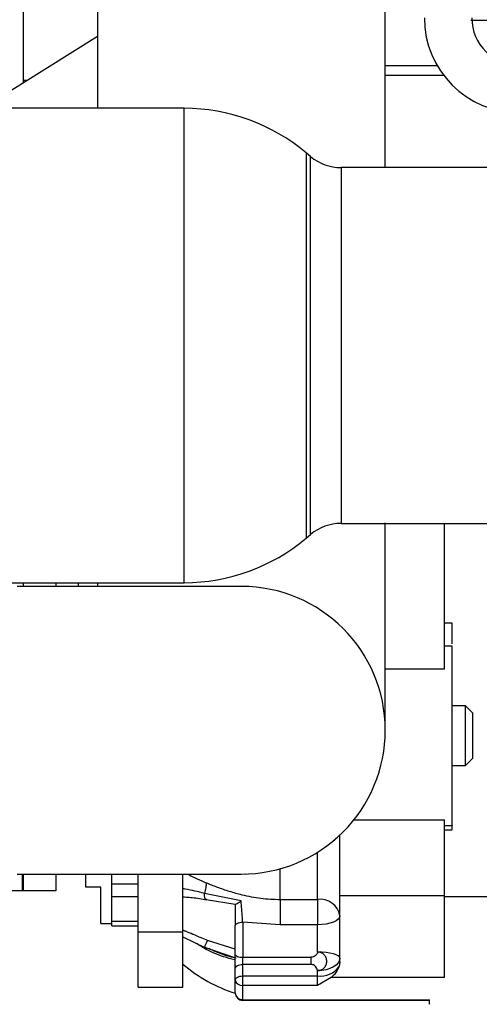
# Paper-space layout 'Sheet2' of a CAD drawing. Units: inches. Extents: x -89 to 201, y 3 to 129.
# Drawn here: x 155 to 157, y 94 to 99 of the extents above; entities that cross this region are included whole.
import ezdxf

# ---------------------------------------------------------------- set-up
doc = ezdxf.new("R2010")
doc.units = ezdxf.units.IN
doc.header["$MEASUREMENT"] = 0

psp = doc.layouts.new('Sheet2')

# ---------------------------------------------------------------- linework, layer by layer
at = {"color": 7, "linetype": 'Continuous', "lineweight": 25, "ltscale": 12}
for p, q in [((155.0353, 98.7133), (155.0353, 100.5877)), ((155.4253, 100.223), (155.4253, 98.5793)), ((156.941, 98.2668), (156.941, 100.223)), ((157.7736, 99.0419), (157.3916, 99.0419)), ((155.4253, 98.9573), (154.8211, 98.5793)), ((156.941, 98.8057), (157.2145, 98.8057)), ((155.0353, 98.7269), (155.0571, 98.7269)), ((155.8817, 98.5793), (153.309, 98.5793)), ((156.5484, 98.3253), (156.5245, 98.3453)), ((158.0016, 98.2668), (156.7091, 98.2668)), ((156.7091, 96.3918), (157.8454, 96.3918)), ((157.2538, 95.6251), (157.2538, 96.3918)), ((156.5245, 96.3132), (156.5484, 96.3333)), ((153.309, 96.0793), (155.8817, 96.0793)), ((155.0353, 96.0596), (155.0353, 96.0793)), ((155.2066, 96.0793), (155.2066, 96.0596)), ((155.3247, 96.0608), (155.3247, 96.0793)), ((157.2942, 95.866), (157.2538, 95.866)), ((157.2933, 95.7453), (157.2538, 95.7453)), ((157.2932, 95.737), (157.2932, 95.7426)), ((157.3641, 95.4304), (157.2932, 95.4304)), ((157.4034, 95.391), (157.3641, 95.4304)), ((157.3641, 95.1154), (157.3641, 95.4304)), ((157.4034, 95.1548), (157.4034, 95.391)), ((157.2932, 95.1154), (157.3641, 95.1154)), ((157.3641, 95.1154), (157.4034, 95.1548)), ((157.2538, 94.4307), (157.2538, 94.8295)), ((157.2538, 94.8005), (157.2933, 94.8005)), ((157.2538, 94.7776), (157.2933, 94.7776)), ((156.7026, 94.4307), (156.7026, 94.7496)), ((155.5019, 94.493), (155.5019, 94.5439)), ((156.183, 94.5439), (156.2042, 94.5442)), ((156.2042, 94.5442), (156.2044, 94.5442)), ((155.0291, 94.5374), (155.0291, 94.4566)), ((155.0353, 94.4565), (155.0353, 94.5418)), ((155.3641, 94.4743), (155.3641, 94.5385)), ((155.5019, 94.4263), (155.5019, 94.493)), ((155.6397, 94.2402), (155.6397, 94.5414)), ((155.8759, 94.2402), (155.8759, 94.5414)), ((154.5117, 94.4565), (155.0353, 94.4565)), ((155.0353, 94.4566), (155.2067, 94.4566)), ((155.4428, 94.4743), (155.3641, 94.4743)), ((155.4428, 94.2834), (155.4428, 94.4743)), ((156.1823, 94.4023), (155.9892, 94.442)), ((155.5019, 94.2934), (155.5019, 94.4263)), ((155.998, 94.4093), (156.1516, 94.3853)), ((156.3877, 94.41), (156.5845, 94.41)), ((156.5845, 94.41), (156.5845, 94.277)), ((156.7026, 94.4307), (157.2538, 94.4307)), ((157.9625, 94.4237), (157.2538, 94.4237)), ((155.4428, 94.2834), (155.5019, 94.2834)), ((155.5019, 94.2713), (155.5019, 94.2934)), ((156.3877, 94.277), (156.1908, 94.2903)), ((156.1908, 94.2903), (156.1908, 94.1053)), ((155.5019, 94.2713), (155.6397, 94.2713)), ((155.6397, 94.2402), (155.8759, 94.2402)), ((155.6397, 93.9482), (155.6397, 94.2402)), ((155.8759, 93.9482), (155.8759, 94.2402)), ((156.5845, 94.277), (156.3877, 94.277)), ((156.5845, 94.1329), (156.5845, 94.277)), ((155.8759, 94.2126), (155.991, 94.1573)), ((156.1515, 94.1478), (156.0056, 94.1931)), ((155.9892, 94.1585), (156.1472, 94.1047)), ((156.1908, 94.1053), (156.5501, 94.1053)), ((156.1908, 94.0677), (156.1908, 94.1053)), ((156.7026, 94.0805), (156.6988, 94.0564)), ((156.1515, 93.9846), (156.1515, 94.0455)), ((156.1908, 94.0067), (156.1908, 94.0677)), ((156.5501, 94.0677), (156.1908, 94.0677)), ((156.5845, 94.0067), (156.5845, 94.035)), ((156.1908, 93.9571), (156.1908, 94.0067)), ((156.1908, 94.0067), (156.5845, 94.0067)), ((156.5845, 93.9571), (156.5845, 94.0067)), ((156.6573, 93.999), (156.5845, 93.9571)), ((157.2538, 93.999), (156.6573, 93.999)), ((155.6397, 93.9482), (155.8759, 93.9482)), ((156.1908, 93.8819), (156.1908, 93.9571)), ((156.5845, 93.9571), (156.1908, 93.9571)), ((156.1908, 93.8819), (157.1751, 93.8819)), ((156.1908, 93.8789), (157.1752, 93.8789))]:
    psp.add_line(p, q, dxfattribs=at)
at = {"color": 8, "linetype": 'Continuous', "lineweight": 25, "ltscale": 12}
for p, q in [((157.2502, 98.7522), (156.941, 98.7522)), ((155.8817, 96.0793), (155.8817, 98.5793)), ((156.5245, 98.3453), (156.5245, 96.3132)), ((156.5484, 96.3333), (156.5484, 98.3253)), ((156.7091, 98.2668), (156.7091, 96.3919)), ((156.7091, 96.3919), (156.7091, 96.3918)), ((156.9411, 95.6251), (157.2538, 95.6251)), ((156.7762, 94.8295), (157.2538, 94.8295)), ((156.5845, 94.41), (156.5845, 94.6587)), ((156.3877, 94.41), (156.3877, 94.5719)), ((155.5019, 94.493), (155.6397, 94.493)), ((155.5019, 94.4263), (155.6397, 94.4263)), ((155.6397, 94.2935), (155.5019, 94.2934)), ((155.9983, 94.147), (155.9465, 94.1786)), ((155.9963, 94.1561), (155.9983, 94.147)), ((156.1908, 93.8789), (156.1908, 93.8819))]:
    psp.add_line(p, q, dxfattribs=at)
at = {"color": 7, "linetype": 'Continuous', "lineweight": 25, "ltscale": 12, "flags": 128}
for points in [[(156.7026, 94.3241), (156.7004, 94.315), (156.6937, 94.3061), (156.6827, 94.298), (156.6681, 94.2908), (156.6502, 94.285), (156.6297, 94.2806), (156.6076, 94.2779), (156.5845, 94.277)], [(156.7026, 94.1014), (156.7004, 94.1075), (156.6937, 94.1134), (156.6827, 94.1189), (156.6681, 94.1237), (156.6502, 94.1276), (156.6297, 94.1305), (156.6076, 94.1323), (156.5845, 94.1329)], [(156.1515, 94.1208), (156.1522, 94.1178), (156.1545, 94.1149), (156.1581, 94.1122), (156.163, 94.1099), (156.169, 94.1079), (156.1758, 94.1065), (156.1832, 94.1056), (156.1908, 94.1053)], [(156.7026, 94.1014), (156.7004, 94.0884), (156.6937, 94.076), (156.6827, 94.0645), (156.6681, 94.0544), (156.6502, 94.0462), (156.6297, 94.04), (156.6076, 94.0363), (156.5845, 94.035)], [(156.1515, 93.9846), (156.1522, 93.9889), (156.1545, 93.9931), (156.1581, 93.9969), (156.163, 94.0003), (156.169, 94.003), (156.1758, 94.0051), (156.1832, 94.0063), (156.1908, 94.0067)]]:
    psp.add_lwpolyline(points, dxfattribs=at)
at = {"color": 7, "linetype": 'Continuous', "lineweight": 25, "ltscale": 144}
for centre, radius, start, end in [((157.6475, 99.0557), 0.5, 180, 270), ((157.6475, 99.0557), 0.25, 180, 270), ((155.8817, 97.5793), 1, 50, 90), ((156.7091, 98.5168), 0.25, 230, 270), ((156.7091, 96.1418), 0.25, 90, 130), ((155.8817, 97.0793), 1, 270, 310), ((156.1835, 95.3017), 0.7579, 0.0001, 89.9901), ((156.1835, 95.3017), 0.7579, 269.9699, 0.0001), ((156.5985, 94.305), 0.1059, 10.4344, 97.5617), ((156.3877, 94.6672), 0.7874, 229.4584, 252.5468), ((156.5981, 94.132), 0.126, 263.8314, 323.119), ((156.1858, 93.9918), 0.0351, 191.8992, 278.2743), ((156.1908, 93.9182), 0.0394, 180, 270), ((156.1894, 93.9198), 0.0379, 182.392, 272.2072)]:
    psp.add_arc(centre, radius, start, end, dxfattribs=at)
at = {"color": 7, "linetype": 'Continuous', "lineweight": 25, "ltscale": 12}
for points, knots in [([(156.9412, 95.3148), (156.9412, 95.3179), (156.9412, 95.3262), (156.9411, 95.352), (156.9411, 95.3921), (156.9411, 95.4446), (156.9411, 95.508), (156.9411, 95.5817), (156.9411, 95.665), (156.9411, 95.7568), (156.941, 95.8563), (156.941, 95.9625), (156.941, 96.0741), (156.941, 96.19), (156.941, 96.2974), (156.941, 96.3664), (156.941, 96.395)], [0, 0, 0, 0, 0.042643, 0.115492, 0.19049, 0.265905, 0.341436, 0.417012, 0.492607, 0.568213, 0.643825, 0.71944, 0.795058, 0.870677, 0.946297, 1, 1, 1, 1]), ([(156.1837, 96.0596), (156.1836, 96.0596), (156.1828, 96.0596), (156.18, 96.0596), (156.1667, 96.0596), (156.1388, 96.0596), (156.099, 96.0596), (156.0477, 96.0596), (155.9854, 96.0596), (155.9127, 96.0596), (155.8305, 96.0596), (155.7395, 96.0596), (155.6408, 96.0596), (155.5354, 96.0596), (155.4243, 96.0596), (155.3088, 96.0596), (155.1901, 96.0596), (155.0874, 96.0596), (155.0248, 96.0596), (155.0025, 96.0596)], [0, 0, 0, 0, 0.005953, 0.040633, 0.108021, 0.173912, 0.239742, 0.305564, 0.371384, 0.437203, 0.503022, 0.56884, 0.634659, 0.700477, 0.766295, 0.832113, 0.897931, 0.96375, 1, 1, 1, 1]), ([(155.4253, 96.0793), (155.4253, 96.0743), (155.4253, 96.0676), (155.4253, 96.0613), (155.4253, 96.0596)], [0, 0, 0, 0, 0.736278, 1, 1, 1, 1]), ([(157.2932, 95.7564), (157.2932, 95.7632), (157.2932, 95.781), (157.2932, 95.8064), (157.2932, 95.831), (157.2932, 95.85), (157.2932, 95.8617), (157.2932, 95.8668), (157.2932, 95.8657), (157.2932, 95.8655)], [0, 0, 0, 0, 0.108527, 0.280905, 0.453283, 0.62566, 0.798038, 0.970415, 1, 1, 1, 1]), ([(157.2932, 94.8008), (157.2932, 94.8007), (157.2932, 94.7977), (157.2932, 94.8086), (157.2932, 94.8347), (157.2932, 94.8797), (157.2932, 94.9393), (157.2932, 95.0118), (157.2932, 95.0944), (157.2932, 95.1838), (157.2932, 95.2766), (157.2932, 95.3693), (157.2932, 95.4583), (157.2932, 95.5401), (157.2932, 95.6118), (157.2932, 95.6701), (157.2932, 95.7144), (157.2932, 95.7294), (157.2932, 95.737)], [0, 0, 0, 0, 0.002652, 0.069142, 0.135632, 0.202122, 0.268611, 0.335101, 0.401591, 0.468081, 0.534571, 0.601061, 0.667551, 0.734041, 0.80053, 0.86702, 0.93351, 1, 1, 1, 1]), ([(157.2932, 94.7791), (157.2932, 94.7787), (157.2932, 94.7772), (157.2932, 94.7845), (157.2932, 94.7965), (157.2932, 94.8005)], [0, 0, 0, 0, 0.188599, 0.734732, 1, 1, 1, 1]), ([(155.0025, 94.5439), (155.0238, 94.5439), (155.0854, 94.5439), (155.187, 94.5439), (155.3058, 94.5439), (155.4214, 94.5439), (155.5326, 94.5439), (155.6382, 94.5439), (155.7371, 94.5439), (155.8282, 94.5439), (155.9107, 94.5439), (155.9836, 94.5439), (156.0462, 94.5439), (156.0978, 94.5439), (156.1378, 94.5439), (156.1659, 94.5439), (156.1786, 94.5439), (156.1823, 94.5439), (156.1831, 94.5439), (156.1831, 94.5439), (156.1831, 94.5439)], [0, 0, 0, 0, 0.034649, 0.100565, 0.166501, 0.232438, 0.298375, 0.364312, 0.430248, 0.496185, 0.562121, 0.628058, 0.693994, 0.759929, 0.825864, 0.891795, 0.957712, 0.983332, 0.996142, 1, 1, 1, 1]), ([(155.2066, 94.5439), (155.2066, 94.5226), (155.2066, 94.4727), (155.2066, 94.4486), (155.2066, 94.4573), (155.2066, 94.4576)], [0, 0, 0, 0, 0.416255, 0.97761, 1, 1, 1, 1]), ([(155.9983, 94.4979), (155.9979, 94.4898), (155.9972, 94.4732), (155.9919, 94.4526), (155.9892, 94.442)], [0, 0, 0, 0, 0.481629, 1, 1, 1, 1]), ([(155.9983, 94.4979), (156.0172, 94.4903), (156.0565, 94.4746), (156.1195, 94.453), (156.1961, 94.4316), (156.2857, 94.4138), (156.3537, 94.4112), (156.3877, 94.41)], [0, 0, 0, 0, 0.157585, 0.328667, 0.500113, 0.750017, 1, 1, 1, 1]), ([(155.8759, 94.4237), (155.8867, 94.4229), (155.903, 94.4216), (155.9449, 94.4188), (155.9756, 94.4133), (156.001, 94.4088)], [0, 0, 0, 0, 0.259283, 0.3870798, 1, 1, 1, 1]), ([(156.1515, 94.3848), (156.1516, 94.3846), (156.1519, 94.3842), (156.1548, 94.3853), (156.161, 94.3888), (156.1699, 94.3942), (156.1769, 94.3987), (156.1807, 94.4012), (156.1819, 94.402), (156.1823, 94.4023)], [0, 0, 0, 0, 0.1199001, 0.2501418, 0.4996579, 0.749413, 0.9240276, 0.9739936, 1, 1, 1, 1]), ([(156.1908, 94.2903), (156.1901, 94.2992), (156.1886, 94.317), (156.1863, 94.346), (156.1841, 94.3752), (156.1829, 94.3932), (156.1823, 94.4023)], [0, 0, 0, 0, 0.2504418, 0.5009324, 0.7509669, 1, 1, 1, 1]), ([(156.1515, 94.3848), (156.1515, 94.3654), (156.1515, 94.3266), (156.1515, 94.2903), (156.1515, 94.2722)], [0, 0, 0, 0, 0.499955, 1, 1, 1, 1]), ([(156.1515, 94.1208), (156.1515, 94.133), (156.1515, 94.1576), (156.1515, 94.1972), (156.1515, 94.2365), (156.1515, 94.2604), (156.1515, 94.2722)], [0, 0, 0, 0, 0.246926, 0.5, 0.753074, 1, 1, 1, 1]), ([(155.9892, 94.1585), (155.989, 94.1581), (155.9888, 94.1575), (155.9902, 94.1605), (155.9921, 94.1644), (155.9948, 94.1701), (155.9982, 94.1772), (156.0018, 94.185), (156.0044, 94.1905), (156.0056, 94.1931)], [0, 0, 0, 0, 0.214425, 0.336878, 0.46704, 0.602058, 0.738349, 0.872126, 1, 1, 1, 1]), ([(156.1557, 94.1003), (156.1323, 94.1059), (156.0826, 94.1177), (156.0366, 94.1393), (156.0123, 94.1507)], [0, 0, 0, 0, 0.472011, 1, 1, 1, 1]), ([(156.5845, 94.1329), (156.5843, 94.1311), (156.5839, 94.1274), (156.5803, 94.1204), (156.5732, 94.1131), (156.5624, 94.1069), (156.5541, 94.1058), (156.5501, 94.1053)], [0, 0, 0, 0, 0.114021, 0.237091, 0.491891, 0.753792, 1, 1, 1, 1]), ([(156.5845, 94.035), (156.5911, 94.0358), (156.604, 94.0374), (156.6175, 94.0471), (156.6256, 94.0568), (156.6316, 94.0681), (156.634, 94.0808), (156.633, 94.0935), (156.6292, 94.1057), (156.62, 94.119), (156.6038, 94.1305), (156.591, 94.1321), (156.5845, 94.1329)], [0, 0, 0, 0, 0.1276839, 0.2497844, 0.3137325, 0.3750971, 0.5002617, 0.5634522, 0.6255347, 0.7504765, 0.8752333, 1, 1, 1, 1]), ([(156.1515, 94.0455), (156.1515, 94.0512), (156.1515, 94.0626), (156.1515, 94.0822), (156.1515, 94.1023), (156.1515, 94.1147), (156.1515, 94.1208)], [0, 0, 0, 0, 0.246035, 0.5, 0.753965, 1, 1, 1, 1]), ([(156.5845, 94.035), (156.5838, 94.0388), (156.5822, 94.0468), (156.5743, 94.0571), (156.5652, 94.0639), (156.5567, 94.0672), (156.5522, 94.0675), (156.5501, 94.0677)], [0, 0, 0, 0, 0.247047, 0.509871, 0.764017, 0.886402, 1, 1, 1, 1]), ([(156.6573, 93.999), (156.6666, 94.0076), (156.6851, 94.0249), (156.6943, 94.0459), (156.6988, 94.0564)], [0, 0, 0, 0, 0.500417, 1, 1, 1, 1]), ([(157.1751, 93.8593), (157.1751, 93.8584), (157.1751, 93.8549), (157.1751, 93.8704), (157.1751, 93.8819)], [0, 0, 0, 0, 0.261468, 1, 1, 1, 1])]:
    psp.add_open_spline(points, degree=3, knots=knots, dxfattribs=at)
at = {"color": 8, "linetype": 'Continuous', "lineweight": 25, "ltscale": 12}
for points, knots in [([(155.9031, 94.5439), (155.9044, 94.543), (155.9331, 94.5248), (155.9665, 94.511), (155.9983, 94.4979)], [0, 0, 0, 0, 0.0469111, 1, 1, 1, 1]), ([(155.9892, 94.442), (155.9554, 94.4503), (155.9177, 94.4595), (155.8798, 94.4659), (155.8759, 94.4666)], [0, 0, 0, 0, 0.89523, 1, 1, 1, 1]), ([(156.0019, 94.4093), (156.0007, 94.4092), (155.9981, 94.4089), (155.9948, 94.4112), (155.9921, 94.4154), (155.9902, 94.4212), (155.9888, 94.4298), (155.989, 94.4372), (155.9892, 94.442)], [0, 0, 0, 0, 0.153392, 0.309666, 0.464481, 0.613728, 0.754135, 1, 1, 1, 1]), ([(156.0056, 94.1931), (155.9945, 94.1977), (155.9686, 94.2083), (155.9302, 94.2249), (155.8982, 94.2389), (155.8806, 94.2459), (155.8759, 94.2477)], [0, 0, 0, 0, 0.2562577, 0.5946895, 0.8920341, 1, 1, 1, 1]), ([(156.1483, 94.0919), (156.1286, 94.0968), (156.0766, 94.1096), (156.0283, 94.1326), (155.9983, 94.147)], [0, 0, 0, 0, 0.377256, 1, 1, 1, 1])]:
    psp.add_open_spline(points, degree=3, knots=knots, dxfattribs=at)
at = {"color": 7, "linetype": 'Continuous', "lineweight": 25, "ltscale": 12}
for points in [[(156.3877, 94.41), (156.3877, 94.4009), (156.3877, 94.3828), (156.3877, 94.3481), (156.3877, 94.3115), (156.3877, 94.2885), (156.3877, 94.277)], [(156.7026, 94.0805), (156.7026, 94.1186), (156.7026, 94.1948), (156.7026, 94.2905), (156.7026, 94.3721), (156.7026, 94.4112), (156.7026, 94.4307)], [(157.2538, 93.999), (157.2538, 94.0465), (157.2538, 94.1417), (157.2538, 94.2608), (157.2538, 94.3613), (157.2538, 94.4076), (157.2538, 94.4307)], [(156.1515, 94.2722), (156.1521, 94.2746), (156.1532, 94.2794), (156.1623, 94.2853), (156.1754, 94.2895), (156.1857, 94.2901), (156.1908, 94.2903)], [(156.5501, 94.1053), (156.5501, 94.1022), (156.5501, 94.096), (156.5501, 94.086), (156.5501, 94.0762), (156.5501, 94.0705), (156.5501, 94.0677)], [(156.1515, 94.0455), (156.1521, 94.0484), (156.1532, 94.0542), (156.1623, 94.0616), (156.1754, 94.0667), (156.1857, 94.0673), (156.1908, 94.0677)], [(156.1515, 93.9182), (156.1515, 93.9268), (156.1515, 93.944), (156.1515, 93.9711), (156.1515, 93.9846)]]:
    psp.add_open_spline(points, degree=3, dxfattribs=at)

doc.saveas('drawing.dxf')
